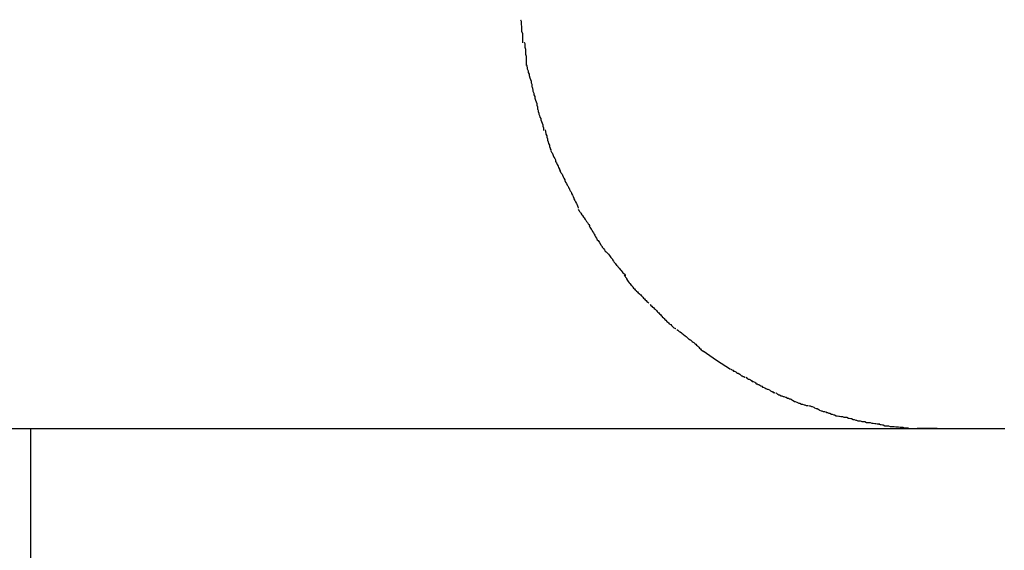
# Model space of a CAD drawing. Extents: x -37 to 37, y -31.5 to 31.5.
# Drawn here: x -36.6 to -36.3, y 9.4 to 9.6 of the extents above; entities that cross this region are included whole.
import ezdxf

# ---------------------------------------------------------------- set-up
doc = ezdxf.new("R2010")
doc.units = 0
doc.layers.get('0').update_dxf_attribs({"linetype": 'CONTINUOUS'})

msp = doc.modelspace()

# ---------------------------------------------------------------- linework, layer by layer
at = {"color": 0}
for points in [[(-36.4542, 9.5763), (-36.4542, 9.5763), (-36.454, 9.5758), (-36.454, 9.5755), (-36.454, 9.5749), (-36.454, 9.5745), (-36.4538, 9.5738), (-36.4538, 9.5732), (-36.4538, 9.5726), (-36.4538, 9.572), (-36.4535, 9.5712), (-36.4535, 9.5706), (-36.4535, 9.57), (-36.4535, 9.5694), (-36.4535, 9.5688), (-36.4535, 9.5683), (-36.4535, 9.5679), (-36.4535, 9.5677)], [(-36.4542, 9.5763), (-36.4542, 9.5763), (-36.454, 9.5758), (-36.454, 9.5755), (-36.454, 9.5749), (-36.454, 9.5745), (-36.4538, 9.5738), (-36.4538, 9.5732), (-36.4538, 9.5726), (-36.4538, 9.572), (-36.4535, 9.5712), (-36.4535, 9.5706), (-36.4535, 9.57), (-36.4535, 9.5694), (-36.4535, 9.5688), (-36.4535, 9.5683), (-36.4535, 9.5679), (-36.4535, 9.5677)], [(-36.4528, 9.568), (-36.4528, 9.568), (-36.4526, 9.5675), (-36.4526, 9.5671), (-36.4526, 9.5665), (-36.4526, 9.5661), (-36.4524, 9.5654), (-36.4524, 9.5648), (-36.4524, 9.5642), (-36.4524, 9.5636), (-36.4521, 9.5628), (-36.4521, 9.5622), (-36.4521, 9.5616), (-36.4521, 9.561), (-36.4521, 9.5604), (-36.4521, 9.56), (-36.4521, 9.5596), (-36.4521, 9.5594)], [(-36.4528, 9.568), (-36.4528, 9.568), (-36.4526, 9.5675), (-36.4526, 9.5671), (-36.4526, 9.5665), (-36.4526, 9.5661), (-36.4524, 9.5654), (-36.4524, 9.5648), (-36.4524, 9.5642), (-36.4524, 9.5636), (-36.4521, 9.5628), (-36.4521, 9.5622), (-36.4521, 9.5616), (-36.4521, 9.561), (-36.4521, 9.5604), (-36.4521, 9.56), (-36.4521, 9.5596), (-36.4521, 9.5594)], [(-36.4521, 9.5599), (-36.4521, 9.5599), (-36.4519, 9.5594), (-36.4519, 9.5591), (-36.4517, 9.5585), (-36.4517, 9.5581), (-36.4514, 9.5574), (-36.4513, 9.5568), (-36.451, 9.5562), (-36.451, 9.5556), (-36.4507, 9.5548), (-36.4505, 9.5542), (-36.4502, 9.5536), (-36.4502, 9.553), (-36.45, 9.5524), (-36.45, 9.552), (-36.45, 9.5516), (-36.45, 9.5514)], [(-36.4521, 9.5599), (-36.4521, 9.5599), (-36.4519, 9.5594), (-36.4519, 9.5591), (-36.4517, 9.5585), (-36.4517, 9.5581), (-36.4514, 9.5574), (-36.4513, 9.5568), (-36.451, 9.5562), (-36.451, 9.5556), (-36.4507, 9.5548), (-36.4505, 9.5542), (-36.4502, 9.5536), (-36.4502, 9.553), (-36.45, 9.5524), (-36.45, 9.552), (-36.45, 9.5516), (-36.45, 9.5514)], [(-36.45, 9.5516), (-36.45, 9.5516), (-36.4498, 9.5511), (-36.4498, 9.5508), (-36.4496, 9.5502), (-36.4496, 9.5498), (-36.4493, 9.5491), (-36.4492, 9.5485), (-36.4489, 9.5479), (-36.4489, 9.5473), (-36.4486, 9.5465), (-36.4484, 9.5459), (-36.4481, 9.5453), (-36.4481, 9.5447), (-36.4479, 9.5441), (-36.4479, 9.5437), (-36.4479, 9.5433), (-36.4479, 9.5431)], [(-36.45, 9.5516), (-36.45, 9.5516), (-36.4498, 9.5511), (-36.4498, 9.5508), (-36.4496, 9.5502), (-36.4496, 9.5498), (-36.4493, 9.5491), (-36.4492, 9.5485), (-36.4489, 9.5479), (-36.4489, 9.5473), (-36.4486, 9.5465), (-36.4484, 9.5459), (-36.4481, 9.5453), (-36.4481, 9.5447), (-36.4479, 9.5441), (-36.4479, 9.5437), (-36.4479, 9.5433), (-36.4479, 9.5431)], [(-36.4478, 9.5431), (-36.4478, 9.5431), (-36.4476, 9.5426), (-36.4476, 9.5423), (-36.4474, 9.5417), (-36.4474, 9.5414), (-36.4471, 9.5408), (-36.447, 9.5403), (-36.4467, 9.5397), (-36.4467, 9.5392), (-36.4464, 9.5386), (-36.4462, 9.538), (-36.4459, 9.5374), (-36.4459, 9.5369), (-36.4457, 9.5363), (-36.4457, 9.5359), (-36.4457, 9.5355), (-36.4457, 9.5353)], [(-36.4478, 9.5431), (-36.4478, 9.5431), (-36.4476, 9.5426), (-36.4476, 9.5423), (-36.4474, 9.5417), (-36.4474, 9.5414), (-36.4471, 9.5408), (-36.447, 9.5403), (-36.4467, 9.5397), (-36.4467, 9.5392), (-36.4464, 9.5386), (-36.4462, 9.538), (-36.4459, 9.5374), (-36.4459, 9.5369), (-36.4457, 9.5363), (-36.4457, 9.5359), (-36.4457, 9.5355), (-36.4457, 9.5353)], [(-36.4451, 9.5356), (-36.4451, 9.5356), (-36.4449, 9.5351), (-36.4449, 9.5348), (-36.4448, 9.5342), (-36.4448, 9.5339), (-36.4445, 9.5333), (-36.4445, 9.5328), (-36.4442, 9.5322), (-36.4442, 9.5317), (-36.4439, 9.5311), (-36.4438, 9.5305), (-36.4435, 9.5299), (-36.4435, 9.5294), (-36.4432, 9.5288), (-36.4432, 9.5285), (-36.443, 9.5281), (-36.443, 9.5279)], [(-36.4451, 9.5356), (-36.4451, 9.5356), (-36.4449, 9.5351), (-36.4449, 9.5348), (-36.4448, 9.5342), (-36.4448, 9.5339), (-36.4445, 9.5333), (-36.4445, 9.5328), (-36.4442, 9.5322), (-36.4442, 9.5317), (-36.4439, 9.5311), (-36.4438, 9.5305), (-36.4435, 9.5299), (-36.4435, 9.5294), (-36.4432, 9.5288), (-36.4432, 9.5285), (-36.443, 9.5281), (-36.443, 9.5279)], [(-36.443, 9.5278), (-36.443, 9.5278), (-36.4427, 9.5273), (-36.4425, 9.527), (-36.4422, 9.5264), (-36.4421, 9.5261), (-36.4418, 9.5255), (-36.4415, 9.525), (-36.4412, 9.5244), (-36.4412, 9.5239), (-36.4409, 9.5233), (-36.4406, 9.5227), (-36.4403, 9.5221), (-36.4401, 9.5216), (-36.4398, 9.521), (-36.4397, 9.5207), (-36.4395, 9.5204), (-36.4395, 9.5202)], [(-36.443, 9.5278), (-36.443, 9.5278), (-36.4427, 9.5273), (-36.4425, 9.527), (-36.4422, 9.5264), (-36.4421, 9.5261), (-36.4418, 9.5255), (-36.4415, 9.525), (-36.4412, 9.5244), (-36.4412, 9.5239), (-36.4409, 9.5233), (-36.4406, 9.5227), (-36.4403, 9.5221), (-36.4401, 9.5216), (-36.4398, 9.521), (-36.4397, 9.5207), (-36.4395, 9.5204), (-36.4395, 9.5202)], [(-36.4396, 9.5203), (-36.4396, 9.5203), (-36.4393, 9.5198), (-36.4391, 9.5195), (-36.4388, 9.5191), (-36.4387, 9.5188), (-36.4384, 9.5182), (-36.4381, 9.5177), (-36.4378, 9.5171), (-36.4378, 9.5168), (-36.4375, 9.5162), (-36.4372, 9.5157), (-36.4369, 9.5151), (-36.4367, 9.5148), (-36.4364, 9.5143), (-36.4363, 9.514), (-36.4361, 9.5137), (-36.4361, 9.5135)], [(-36.4396, 9.5203), (-36.4396, 9.5203), (-36.4393, 9.5198), (-36.4391, 9.5195), (-36.4388, 9.5191), (-36.4387, 9.5188), (-36.4384, 9.5182), (-36.4381, 9.5177), (-36.4378, 9.5171), (-36.4378, 9.5168), (-36.4375, 9.5162), (-36.4372, 9.5157), (-36.4369, 9.5151), (-36.4367, 9.5148), (-36.4364, 9.5143), (-36.4363, 9.514), (-36.4361, 9.5137), (-36.4361, 9.5135)], [(-36.4361, 9.5135), (-36.4361, 9.5135), (-36.4358, 9.513), (-36.4356, 9.5127), (-36.4353, 9.5123), (-36.4353, 9.512), (-36.435, 9.5114), (-36.4347, 9.5109), (-36.4344, 9.5103), (-36.4344, 9.51), (-36.4341, 9.5094), (-36.4338, 9.5089), (-36.4335, 9.5083), (-36.4334, 9.508), (-36.4331, 9.5074), (-36.433, 9.5071), (-36.4328, 9.5068), (-36.4328, 9.5066)], [(-36.4361, 9.5135), (-36.4361, 9.5135), (-36.4358, 9.513), (-36.4356, 9.5127), (-36.4353, 9.5123), (-36.4353, 9.512), (-36.435, 9.5114), (-36.4347, 9.5109), (-36.4344, 9.5103), (-36.4344, 9.51), (-36.4341, 9.5094), (-36.4338, 9.5089), (-36.4335, 9.5083), (-36.4334, 9.508), (-36.4331, 9.5074), (-36.433, 9.5071), (-36.4328, 9.5068), (-36.4328, 9.5066)], [(-36.4328, 9.5061), (-36.4328, 9.5061), (-36.4325, 9.5056), (-36.4323, 9.5053), (-36.432, 9.505), (-36.4318, 9.5047), (-36.4315, 9.5041), (-36.4312, 9.5038), (-36.4309, 9.5033), (-36.4306, 9.503), (-36.4303, 9.5024), (-36.43, 9.5021), (-36.4297, 9.5016), (-36.4294, 9.5013), (-36.4291, 9.5008), (-36.4289, 9.5005), (-36.4287, 9.5002), (-36.4287, 9.5)], [(-36.4328, 9.5061), (-36.4328, 9.5061), (-36.4325, 9.5056), (-36.4323, 9.5053), (-36.432, 9.505), (-36.4318, 9.5047), (-36.4315, 9.5041), (-36.4312, 9.5038), (-36.4309, 9.5033), (-36.4306, 9.503), (-36.4303, 9.5024), (-36.43, 9.5021), (-36.4297, 9.5016), (-36.4294, 9.5013), (-36.4291, 9.5008), (-36.4289, 9.5005), (-36.4287, 9.5002), (-36.4287, 9.5)], [(-36.4288, 9.5), (-36.4288, 9.5), (-36.4285, 9.4995), (-36.4283, 9.4992), (-36.428, 9.4988), (-36.4278, 9.4985), (-36.4275, 9.4979), (-36.4272, 9.4975), (-36.4269, 9.4969), (-36.4267, 9.4966), (-36.4264, 9.496), (-36.4261, 9.4955), (-36.4258, 9.4949), (-36.4255, 9.4946), (-36.4252, 9.4942), (-36.425, 9.4939), (-36.4248, 9.4936), (-36.4248, 9.4934)], [(-36.4288, 9.5), (-36.4288, 9.5), (-36.4285, 9.4995), (-36.4283, 9.4992), (-36.428, 9.4988), (-36.4278, 9.4985), (-36.4275, 9.4979), (-36.4272, 9.4975), (-36.4269, 9.4969), (-36.4267, 9.4966), (-36.4264, 9.496), (-36.4261, 9.4955), (-36.4258, 9.4949), (-36.4255, 9.4946), (-36.4252, 9.4942), (-36.425, 9.4939), (-36.4248, 9.4936), (-36.4248, 9.4934)], [(-36.4248, 9.4935), (-36.4248, 9.4935), (-36.4245, 9.493), (-36.4243, 9.4927), (-36.424, 9.4924), (-36.4239, 9.4921), (-36.4234, 9.4915), (-36.4231, 9.4912), (-36.4228, 9.4907), (-36.4225, 9.4904), (-36.4219, 9.4898), (-36.4216, 9.4895), (-36.4213, 9.489), (-36.421, 9.4887), (-36.4207, 9.4883), (-36.4204, 9.488), (-36.4201, 9.4877), (-36.4201, 9.4875)], [(-36.4248, 9.4935), (-36.4248, 9.4935), (-36.4245, 9.493), (-36.4243, 9.4927), (-36.424, 9.4924), (-36.4239, 9.4921), (-36.4234, 9.4915), (-36.4231, 9.4912), (-36.4228, 9.4907), (-36.4225, 9.4904), (-36.4219, 9.4898), (-36.4216, 9.4895), (-36.4213, 9.489), (-36.421, 9.4887), (-36.4207, 9.4883), (-36.4204, 9.488), (-36.4201, 9.4877), (-36.4201, 9.4875)], [(-36.4201, 9.4875), (-36.4201, 9.4875), (-36.4198, 9.487), (-36.4196, 9.4867), (-36.4193, 9.4864), (-36.4191, 9.4861), (-36.4186, 9.4855), (-36.4183, 9.4852), (-36.418, 9.4847), (-36.4177, 9.4844), (-36.4172, 9.4838), (-36.4169, 9.4835), (-36.4166, 9.483), (-36.4163, 9.4827), (-36.416, 9.4824), (-36.4157, 9.4821), (-36.4155, 9.4818), (-36.4155, 9.4816)], [(-36.4201, 9.4875), (-36.4201, 9.4875), (-36.4198, 9.487), (-36.4196, 9.4867), (-36.4193, 9.4864), (-36.4191, 9.4861), (-36.4186, 9.4855), (-36.4183, 9.4852), (-36.418, 9.4847), (-36.4177, 9.4844), (-36.4172, 9.4838), (-36.4169, 9.4835), (-36.4166, 9.483), (-36.4163, 9.4827), (-36.416, 9.4824), (-36.4157, 9.4821), (-36.4155, 9.4818), (-36.4155, 9.4816)], [(-36.4158, 9.4818), (-36.4158, 9.4818), (-36.4155, 9.4813), (-36.4153, 9.481), (-36.415, 9.4807), (-36.4149, 9.4804), (-36.4146, 9.4798), (-36.4143, 9.4795), (-36.414, 9.479), (-36.4137, 9.4787), (-36.4132, 9.4781), (-36.4129, 9.4778), (-36.4126, 9.4773), (-36.4123, 9.477), (-36.412, 9.4767), (-36.4117, 9.4764), (-36.4114, 9.4761), (-36.4112, 9.4759)], [(-36.4158, 9.4818), (-36.4158, 9.4818), (-36.4155, 9.4813), (-36.4153, 9.481), (-36.415, 9.4807), (-36.4149, 9.4804), (-36.4146, 9.4798), (-36.4143, 9.4795), (-36.414, 9.479), (-36.4137, 9.4787), (-36.4132, 9.4781), (-36.4129, 9.4778), (-36.4126, 9.4773), (-36.4123, 9.477), (-36.412, 9.4767), (-36.4117, 9.4764), (-36.4114, 9.4761), (-36.4112, 9.4759)], [(-36.4112, 9.4759), (-36.4112, 9.4759), (-36.4109, 9.4756), (-36.4106, 9.4753), (-36.4103, 9.475), (-36.41, 9.4748), (-36.4097, 9.4745), (-36.4094, 9.4742), (-36.4091, 9.4739), (-36.4089, 9.4736), (-36.4086, 9.4733), (-36.4083, 9.473), (-36.408, 9.4727), (-36.4077, 9.4724), (-36.4074, 9.4721), (-36.4071, 9.4718), (-36.4068, 9.4715), (-36.4067, 9.4714)], [(-36.4112, 9.4759), (-36.4112, 9.4759), (-36.4109, 9.4756), (-36.4106, 9.4753), (-36.4103, 9.475), (-36.41, 9.4748), (-36.4097, 9.4745), (-36.4094, 9.4742), (-36.4091, 9.4739), (-36.4089, 9.4736), (-36.4086, 9.4733), (-36.4083, 9.473), (-36.408, 9.4727), (-36.4077, 9.4724), (-36.4074, 9.4721), (-36.4071, 9.4718), (-36.4068, 9.4715), (-36.4067, 9.4714)], [(-36.4062, 9.4709), (-36.4062, 9.4709), (-36.4059, 9.4706), (-36.4056, 9.4703), (-36.4053, 9.47), (-36.405, 9.4698), (-36.4047, 9.4695), (-36.4044, 9.4692), (-36.4041, 9.4689), (-36.4039, 9.4687), (-36.4036, 9.4684), (-36.4033, 9.4681), (-36.403, 9.4678), (-36.4027, 9.4675), (-36.4024, 9.4672), (-36.4021, 9.4669), (-36.4018, 9.4666), (-36.4018, 9.4665)], [(-36.4062, 9.4709), (-36.4062, 9.4709), (-36.4059, 9.4706), (-36.4056, 9.4703), (-36.4053, 9.47), (-36.405, 9.4698), (-36.4047, 9.4695), (-36.4044, 9.4692), (-36.4041, 9.4689), (-36.4039, 9.4687), (-36.4036, 9.4684), (-36.4033, 9.4681), (-36.403, 9.4678), (-36.4027, 9.4675), (-36.4024, 9.4672), (-36.4021, 9.4669), (-36.4018, 9.4666), (-36.4018, 9.4665)], [(-36.4017, 9.4664), (-36.4017, 9.4664), (-36.4013, 9.466), (-36.401, 9.4657), (-36.4007, 9.4654), (-36.4004, 9.4651), (-36.4, 9.4647), (-36.3997, 9.4644), (-36.3994, 9.4641), (-36.3991, 9.4638), (-36.3986, 9.4635), (-36.3983, 9.4632), (-36.398, 9.4629), (-36.3977, 9.4626), (-36.3974, 9.4623), (-36.3971, 9.4622), (-36.3968, 9.462), (-36.3967, 9.462)], [(-36.4017, 9.4664), (-36.4017, 9.4664), (-36.4013, 9.466), (-36.401, 9.4657), (-36.4007, 9.4654), (-36.4004, 9.4651), (-36.4, 9.4647), (-36.3997, 9.4644), (-36.3994, 9.4641), (-36.3991, 9.4638), (-36.3986, 9.4635), (-36.3983, 9.4632), (-36.398, 9.4629), (-36.3977, 9.4626), (-36.3974, 9.4623), (-36.3971, 9.4622), (-36.3968, 9.462), (-36.3967, 9.462)], [(-36.3963, 9.4617), (-36.3963, 9.4617), (-36.396, 9.4614), (-36.3957, 9.4612), (-36.3954, 9.4609), (-36.3951, 9.4608), (-36.3946, 9.4605), (-36.3943, 9.4602), (-36.394, 9.4599), (-36.3937, 9.4597), (-36.3932, 9.4594), (-36.3929, 9.4591), (-36.3926, 9.4588), (-36.3923, 9.4585), (-36.392, 9.4582), (-36.3917, 9.4581), (-36.3914, 9.4579), (-36.3913, 9.4579)], [(-36.3963, 9.4617), (-36.3963, 9.4617), (-36.396, 9.4614), (-36.3957, 9.4612), (-36.3954, 9.4609), (-36.3951, 9.4608), (-36.3946, 9.4605), (-36.3943, 9.4602), (-36.394, 9.4599), (-36.3937, 9.4597), (-36.3932, 9.4594), (-36.3929, 9.4591), (-36.3926, 9.4588), (-36.3923, 9.4585), (-36.392, 9.4582), (-36.3917, 9.4581), (-36.3914, 9.4579), (-36.3913, 9.4579)], [(-36.3912, 9.4578), (-36.3912, 9.4578), (-36.3909, 9.4575), (-36.3906, 9.4573), (-36.3903, 9.457), (-36.39, 9.4569), (-36.3896, 9.4565), (-36.3893, 9.4562), (-36.389, 9.4559), (-36.3887, 9.4556), (-36.3882, 9.4551), (-36.3879, 9.4548), (-36.3876, 9.4545), (-36.3873, 9.4542), (-36.387, 9.4539), (-36.3867, 9.4537), (-36.3864, 9.4535), (-36.3863, 9.4535)], [(-36.3912, 9.4578), (-36.3912, 9.4578), (-36.3909, 9.4575), (-36.3906, 9.4573), (-36.3903, 9.457), (-36.39, 9.4569), (-36.3896, 9.4565), (-36.3893, 9.4562), (-36.389, 9.4559), (-36.3887, 9.4556), (-36.3882, 9.4551), (-36.3879, 9.4548), (-36.3876, 9.4545), (-36.3873, 9.4542), (-36.387, 9.4539), (-36.3867, 9.4537), (-36.3864, 9.4535), (-36.3863, 9.4535)], [(-36.3764, 9.4469), (-36.3816, 9.4502), (-36.3866, 9.4537)], [(-36.3762, 9.447), (-36.3762, 9.447), (-36.3759, 9.4467), (-36.3756, 9.4466), (-36.3753, 9.4463), (-36.375, 9.4463), (-36.3745, 9.446), (-36.3742, 9.4458), (-36.3739, 9.4455), (-36.3736, 9.4455), (-36.373, 9.4452), (-36.3727, 9.4449), (-36.3724, 9.4446), (-36.3721, 9.4446), (-36.3718, 9.4443), (-36.3715, 9.4443), (-36.3712, 9.4441), (-36.371, 9.4441)], [(-36.3762, 9.447), (-36.3762, 9.447), (-36.3759, 9.4467), (-36.3756, 9.4466), (-36.3753, 9.4463), (-36.375, 9.4463), (-36.3745, 9.446), (-36.3742, 9.4458), (-36.3739, 9.4455), (-36.3736, 9.4455), (-36.373, 9.4452), (-36.3727, 9.4449), (-36.3724, 9.4446), (-36.3721, 9.4446), (-36.3718, 9.4443), (-36.3715, 9.4443), (-36.3712, 9.4441), (-36.371, 9.4441)], [(-36.3707, 9.444), (-36.3707, 9.444), (-36.3704, 9.4437), (-36.3701, 9.4436), (-36.3698, 9.4433), (-36.3695, 9.4433), (-36.369, 9.443), (-36.3687, 9.4428), (-36.3684, 9.4425), (-36.3681, 9.4425), (-36.3675, 9.4422), (-36.3672, 9.4419), (-36.3669, 9.4416), (-36.3666, 9.4416), (-36.3663, 9.4413), (-36.366, 9.4413), (-36.3657, 9.4411), (-36.3656, 9.4411)], [(-36.3707, 9.444), (-36.3707, 9.444), (-36.3704, 9.4437), (-36.3701, 9.4436), (-36.3698, 9.4433), (-36.3695, 9.4433), (-36.369, 9.443), (-36.3687, 9.4428), (-36.3684, 9.4425), (-36.3681, 9.4425), (-36.3675, 9.4422), (-36.3672, 9.4419), (-36.3669, 9.4416), (-36.3666, 9.4416), (-36.3663, 9.4413), (-36.366, 9.4413), (-36.3657, 9.4411), (-36.3656, 9.4411)], [(-36.3656, 9.4411), (-36.3656, 9.4411), (-36.3652, 9.4408), (-36.3649, 9.4407), (-36.3646, 9.4404), (-36.3643, 9.4404), (-36.3637, 9.4401), (-36.3634, 9.4399), (-36.3629, 9.4396), (-36.3626, 9.4396), (-36.362, 9.4393), (-36.3617, 9.439), (-36.3612, 9.4387), (-36.3609, 9.4387), (-36.3606, 9.4384), (-36.3603, 9.4384), (-36.36, 9.4382), (-36.3599, 9.4382)], [(-36.3656, 9.4411), (-36.3656, 9.4411), (-36.3652, 9.4408), (-36.3649, 9.4407), (-36.3646, 9.4404), (-36.3643, 9.4404), (-36.3637, 9.4401), (-36.3634, 9.4399), (-36.3629, 9.4396), (-36.3626, 9.4396), (-36.362, 9.4393), (-36.3617, 9.439), (-36.3612, 9.4387), (-36.3609, 9.4387), (-36.3606, 9.4384), (-36.3603, 9.4384), (-36.36, 9.4382), (-36.3599, 9.4382)], [(-36.3596, 9.4382), (-36.3596, 9.4382), (-36.3592, 9.4379), (-36.3589, 9.4378), (-36.3586, 9.4375), (-36.3583, 9.4375), (-36.3577, 9.4372), (-36.3574, 9.4372), (-36.357, 9.4369), (-36.3567, 9.4369), (-36.3561, 9.4366), (-36.3558, 9.4366), (-36.3553, 9.4363), (-36.355, 9.4363), (-36.3547, 9.436), (-36.3544, 9.436), (-36.3541, 9.4359), (-36.3539, 9.4359)], [(-36.3596, 9.4382), (-36.3596, 9.4382), (-36.3592, 9.4379), (-36.3589, 9.4378), (-36.3586, 9.4375), (-36.3583, 9.4375), (-36.3577, 9.4372), (-36.3574, 9.4372), (-36.357, 9.4369), (-36.3567, 9.4369), (-36.3561, 9.4366), (-36.3558, 9.4366), (-36.3553, 9.4363), (-36.355, 9.4363), (-36.3547, 9.436), (-36.3544, 9.436), (-36.3541, 9.4359), (-36.3539, 9.4359)], [(-36.3539, 9.4358), (-36.3539, 9.4358), (-36.3535, 9.4355), (-36.3532, 9.4354), (-36.3528, 9.4351), (-36.3525, 9.4351), (-36.3519, 9.4348), (-36.3516, 9.4347), (-36.3511, 9.4344), (-36.3508, 9.4344), (-36.3502, 9.4341), (-36.3498, 9.4341), (-36.3492, 9.4338), (-36.3489, 9.4338), (-36.3485, 9.4336), (-36.3482, 9.4336), (-36.3479, 9.4336), (-36.3478, 9.4336)], [(-36.3539, 9.4358), (-36.3539, 9.4358), (-36.3535, 9.4355), (-36.3532, 9.4354), (-36.3528, 9.4351), (-36.3525, 9.4351), (-36.3519, 9.4348), (-36.3516, 9.4347), (-36.3511, 9.4344), (-36.3508, 9.4344), (-36.3502, 9.4341), (-36.3498, 9.4341), (-36.3492, 9.4338), (-36.3489, 9.4338), (-36.3485, 9.4336), (-36.3482, 9.4336), (-36.3479, 9.4336), (-36.3478, 9.4336)], [(-36.3476, 9.4336), (-36.3476, 9.4336), (-36.3472, 9.4334), (-36.3469, 9.4334), (-36.3465, 9.4332), (-36.3462, 9.4332), (-36.3456, 9.4329), (-36.3453, 9.4327), (-36.3447, 9.4324), (-36.3444, 9.4324), (-36.3438, 9.4321), (-36.3435, 9.4319), (-36.3429, 9.4316), (-36.3426, 9.4316), (-36.3422, 9.4313), (-36.3419, 9.4313), (-36.3416, 9.4313), (-36.3415, 9.4313)], [(-36.3476, 9.4336), (-36.3476, 9.4336), (-36.3472, 9.4334), (-36.3469, 9.4334), (-36.3465, 9.4332), (-36.3462, 9.4332), (-36.3456, 9.4329), (-36.3453, 9.4327), (-36.3447, 9.4324), (-36.3444, 9.4324), (-36.3438, 9.4321), (-36.3435, 9.4319), (-36.3429, 9.4316), (-36.3426, 9.4316), (-36.3422, 9.4313), (-36.3419, 9.4313), (-36.3416, 9.4313), (-36.3415, 9.4313)], [(-36.3413, 9.4313), (-36.3413, 9.4313), (-36.3408, 9.431), (-36.3405, 9.431), (-36.34, 9.4307), (-36.3397, 9.4307), (-36.3391, 9.4304), (-36.3388, 9.4304), (-36.3382, 9.4301), (-36.3379, 9.4301), (-36.3373, 9.4298), (-36.337, 9.4298), (-36.3364, 9.4296), (-36.3361, 9.4296), (-36.3356, 9.4295), (-36.3353, 9.4295), (-36.335, 9.4295), (-36.3347, 9.4295)], [(-36.3413, 9.4313), (-36.3413, 9.4313), (-36.3408, 9.431), (-36.3405, 9.431), (-36.34, 9.4307), (-36.3397, 9.4307), (-36.3391, 9.4304), (-36.3388, 9.4304), (-36.3382, 9.4301), (-36.3379, 9.4301), (-36.3373, 9.4298), (-36.337, 9.4298), (-36.3364, 9.4296), (-36.3361, 9.4296), (-36.3356, 9.4295), (-36.3353, 9.4295), (-36.335, 9.4295), (-36.3347, 9.4295)], [(-36.3351, 9.4295), (-36.3351, 9.4295), (-36.3345, 9.4293), (-36.3342, 9.4293), (-36.3337, 9.4292), (-36.3334, 9.4292), (-36.3328, 9.4289), (-36.3325, 9.4289), (-36.3319, 9.4287), (-36.3316, 9.4287), (-36.331, 9.4284), (-36.3307, 9.4284), (-36.3301, 9.4281), (-36.3298, 9.4281), (-36.3293, 9.4279), (-36.329, 9.4279), (-36.3287, 9.4279), (-36.3284, 9.4279)], [(-36.3351, 9.4295), (-36.3351, 9.4295), (-36.3345, 9.4293), (-36.3342, 9.4293), (-36.3337, 9.4292), (-36.3334, 9.4292), (-36.3328, 9.4289), (-36.3325, 9.4289), (-36.3319, 9.4287), (-36.3316, 9.4287), (-36.331, 9.4284), (-36.3307, 9.4284), (-36.3301, 9.4281), (-36.3298, 9.4281), (-36.3293, 9.4279), (-36.329, 9.4279), (-36.3287, 9.4279), (-36.3284, 9.4279)], [(-36.3283, 9.4279), (-36.3283, 9.4279), (-36.3278, 9.4277), (-36.3275, 9.4277), (-36.327, 9.4276), (-36.3267, 9.4276), (-36.3261, 9.4273), (-36.3256, 9.4273), (-36.325, 9.4273), (-36.3247, 9.4273), (-36.3241, 9.427), (-36.3236, 9.427), (-36.323, 9.4269), (-36.3227, 9.4269), (-36.3221, 9.4268), (-36.3218, 9.4268), (-36.3215, 9.4268), (-36.3212, 9.4268)], [(-36.3283, 9.4279), (-36.3283, 9.4279), (-36.3278, 9.4277), (-36.3275, 9.4277), (-36.327, 9.4276), (-36.3267, 9.4276), (-36.3261, 9.4273), (-36.3256, 9.4273), (-36.325, 9.4273), (-36.3247, 9.4273), (-36.3241, 9.427), (-36.3236, 9.427), (-36.323, 9.4269), (-36.3227, 9.4269), (-36.3221, 9.4268), (-36.3218, 9.4268), (-36.3215, 9.4268), (-36.3212, 9.4268)], [(-36.3215, 9.4267), (-36.3215, 9.4267), (-36.321, 9.4265), (-36.3207, 9.4265), (-36.3202, 9.4264), (-36.3199, 9.4264), (-36.3193, 9.4261), (-36.3188, 9.4261), (-36.3182, 9.4261), (-36.3179, 9.4261), (-36.3173, 9.4258), (-36.3168, 9.4258), (-36.3162, 9.4258), (-36.3159, 9.4258), (-36.3153, 9.4257), (-36.315, 9.4257), (-36.3147, 9.4257), (-36.3144, 9.4257)], [(-36.3215, 9.4267), (-36.3215, 9.4267), (-36.321, 9.4265), (-36.3207, 9.4265), (-36.3202, 9.4264), (-36.3199, 9.4264), (-36.3193, 9.4261), (-36.3188, 9.4261), (-36.3182, 9.4261), (-36.3179, 9.4261), (-36.3173, 9.4258), (-36.3168, 9.4258), (-36.3162, 9.4258), (-36.3159, 9.4258), (-36.3153, 9.4257), (-36.315, 9.4257), (-36.3147, 9.4257), (-36.3144, 9.4257)], [(-36.6434, 9.425), (-36.6311, 9.425), (-36.6189, 9.425), (-36.6066, 9.425), (-36.5943, 9.425), (-36.5821, 9.425), (-36.5698, 9.425), (-36.5575, 9.425), (-36.5453, 9.425), (-36.533, 9.425), (-36.5207, 9.425), (-36.5084, 9.425), (-36.4962, 9.425), (-36.4839, 9.425), (-36.4716, 9.425), (-36.4594, 9.425), (-36.4471, 9.425), (-36.4348, 9.425), (-36.4226, 9.425), (-36.4104, 9.425), (-36.398, 9.425), (-36.3854, 9.425), (-36.3735, 9.425), (-36.3628, 9.425), (-36.349, 9.425), (-36.3278, 9.425), (-36.2999, 9.425)], [(-36.6355, -0.438), (-36.6355, 9.425)], [(-36.3142, 9.4257), (-36.3142, 9.4257), (-36.3136, 9.4255), (-36.3133, 9.4255), (-36.3129, 9.4255), (-36.3126, 9.4255), (-36.312, 9.4253), (-36.3117, 9.4253), (-36.3111, 9.4253), (-36.3108, 9.4253), (-36.3102, 9.4251), (-36.3098, 9.4251), (-36.3092, 9.4251), (-36.3089, 9.4251), (-36.3083, 9.4251), (-36.308, 9.4251), (-36.3074, 9.4251), (-36.3071, 9.4251)], [(-36.3142, 9.4257), (-36.3142, 9.4257), (-36.3136, 9.4255), (-36.3133, 9.4255), (-36.3129, 9.4255), (-36.3126, 9.4255), (-36.312, 9.4253), (-36.3117, 9.4253), (-36.3111, 9.4253), (-36.3108, 9.4253), (-36.3102, 9.4251), (-36.3098, 9.4251), (-36.3092, 9.4251), (-36.3089, 9.4251), (-36.3083, 9.4251), (-36.308, 9.4251), (-36.3074, 9.4251), (-36.3071, 9.4251)], [(-36.2999, 9.425), (-36.3072, 9.4252)], [(-36.2999, 9.425), (-36.2749, 9.425)]]:
    msp.add_lwpolyline(points, dxfattribs=at)

doc.saveas('drawing.dxf')
